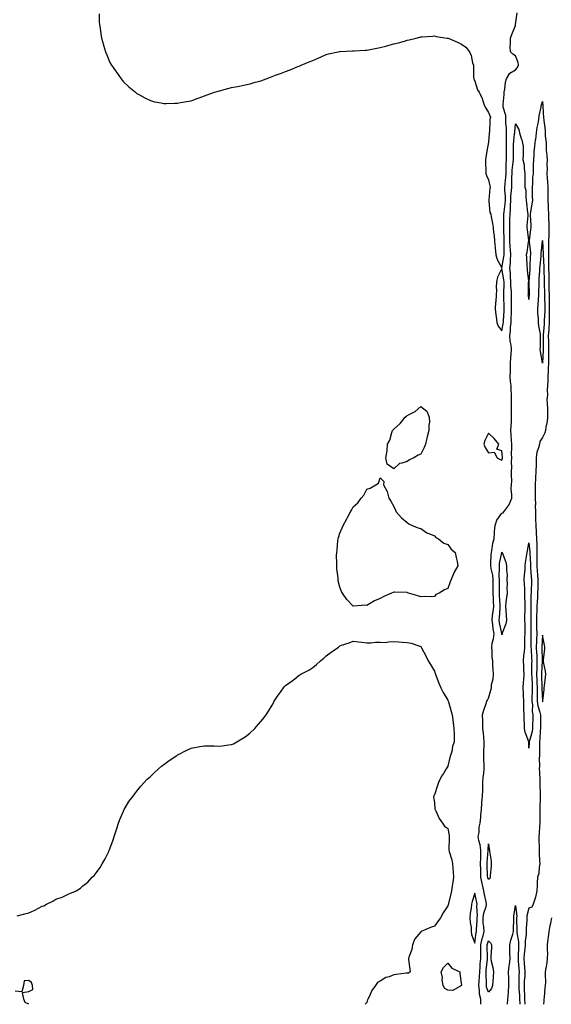
# Model space of a CAD drawing. Units: inches. Extents: x 1018643 to 1021283, y 7213418 to 7216058.
# Drawn here: x 1020151 to 1020545, y 7213418 to 7214146 of the extents above; entities that cross this region are included whole.
import ezdxf

# ---------------------------------------------------------------- set-up
doc = ezdxf.new("R2010")
doc.units = ezdxf.units.IN
doc.header["$MEASUREMENT"] = 0
doc.layers.add('Contour_10187213', color=7, linetype='Continuous', true_color=0x4b046b)

msp = doc.modelspace()

# ---------------------------------------------------------------- linework, layer by layer
at = {"layer": 'Contour_10187213'}
for points in [[(1020210.08, 7214149.89, 3064), (1020210.14, 7214144.01, 3064), (1020210.35, 7214141.92, 3064), (1020210.79, 7214139.17, 3064), (1020211.23, 7214135.1, 3064), (1020211.86, 7214131.92, 3064), (1020213.2, 7214127.06, 3064), (1020213.33, 7214126.63, 3064), (1020214.8, 7214121.92, 3064), (1020215.67, 7214119.54, 3064), (1020218.05, 7214113.93, 3064), (1020218.79, 7214112.66, 3064), (1020219.26, 7214111.92, 3064), (1020222.09, 7214107.88, 3064), (1020222.87, 7214106.74, 3064), (1020226.37, 7214101.92, 3064), (1020227.08, 7214100.96, 3064), (1020228.05, 7214099.67, 3064), (1020232.09, 7214095.96, 3064), (1020237.03, 7214091.92, 3064), (1020237.58, 7214091.45, 3064), (1020238.05, 7214091.06, 3064), (1020239.94, 7214090.03, 3064), (1020243.93, 7214087.8, 3064), (1020248.05, 7214085.79, 3064), (1020251.1, 7214084.97, 3064), (1020255.88, 7214084.09, 3064), (1020258.05, 7214083.6, 3064), (1020259.72, 7214083.58, 3064), (1020266.15, 7214083.83, 3064), (1020268.05, 7214083.81, 3064), (1020270.36, 7214084.24, 3064), (1020274.81, 7214085.16, 3064), (1020278.05, 7214085.69, 3064), (1020282.6, 7214087.37, 3064), (1020283.95, 7214087.82, 3064), (1020288.05, 7214089.28, 3064), (1020289.97, 7214090.01, 3064), (1020295.4, 7214091.92, 3064), (1020297.41, 7214092.56, 3064), (1020298.05, 7214092.74, 3064), (1020299.16, 7214093.03, 3064), (1020305.32, 7214094.65, 3064), (1020308.05, 7214095.32, 3064), (1020312.32, 7214096.2, 3064), (1020313.56, 7214096.41, 3064), (1020318.05, 7214097.45, 3064), (1020321.75, 7214098.23, 3064), (1020325.44, 7214099.3, 3064), (1020328.05, 7214099.97, 3064), (1020329.57, 7214100.4, 3064), (1020333.67, 7214101.92, 3064), (1020336.93, 7214103.03, 3064), (1020338.05, 7214103.54, 3064), (1020340.64, 7214104.52, 3064), (1020344.24, 7214105.73, 3064), (1020348.05, 7214107.35, 3064), (1020351.38, 7214108.58, 3064), (1020357.02, 7214110.9, 3064), (1020358.05, 7214111.3, 3064), (1020358.49, 7214111.49, 3064), (1020359.44, 7214111.92, 3064), (1020365.55, 7214114.42, 3064), (1020368.05, 7214115.51, 3064), (1020372.55, 7214117.41, 3064), (1020374.27, 7214118.15, 3064), (1020378.05, 7214119.77, 3064), (1020379.73, 7214120.24, 3064), (1020387, 7214121.92, 3064), (1020387.87, 7214122.1, 3064), (1020388.05, 7214122.12, 3064), (1020388.25, 7214122.12, 3064), (1020397.5, 7214122.47, 3064), (1020398.05, 7214122.47, 3064), (1020398.61, 7214122.49, 3064), (1020406.91, 7214123.05, 3064), (1020408.05, 7214123.07, 3064), (1020409.45, 7214123.33, 3064), (1020415.43, 7214124.54, 3064), (1020418.05, 7214124.93, 3064), (1020422.21, 7214126.08, 3064), (1020423.51, 7214126.45, 3064), (1020428.05, 7214127.66, 3064), (1020431.42, 7214128.54, 3064), (1020435.88, 7214129.75, 3064), (1020438.05, 7214130.34, 3064), (1020439.34, 7214130.63, 3064), (1020444.47, 7214131.92, 3064), (1020447.35, 7214132.62, 3064), (1020448.05, 7214132.8, 3064), (1020449.01, 7214132.88, 3064), (1020456.57, 7214133.4, 3064), (1020458.05, 7214133.52, 3064), (1020459.39, 7214133.25, 3064), (1020467.6, 7214131.92, 3064), (1020467.98, 7214131.86, 3064), (1020468.05, 7214131.84, 3064), (1020468.19, 7214131.78, 3064), (1020475.07, 7214128.93, 3064), (1020478.05, 7214127.47, 3064), (1020481.43, 7214125.3, 3064), (1020483.93, 7214121.92, 3064), (1020485.24, 7214119.11, 3064), (1020486.33, 7214113.64, 3064), (1020486.88, 7214111.92, 3064), (1020487.07, 7214110.94, 3064), (1020487.01, 7214102.96, 3064), (1020487.15, 7214101.92, 3064), (1020487.42, 7214101.28, 3064), (1020488.05, 7214100.01, 3064), (1020489.95, 7214093.83, 3064), (1020491.21, 7214091.92, 3064), (1020493.4, 7214087.27, 3064), (1020493.63, 7214086.35, 3064), (1020495.14, 7214081.92, 3064), (1020496.21, 7214080.08, 3064), (1020498.05, 7214076.88, 3064), (1020499.57, 7214073.44, 3064), (1020499.19, 7214071.92, 3064), (1020498.99, 7214070.98, 3064), (1020498.72, 7214062.58, 3064), (1020498.62, 7214061.92, 3064), (1020498.57, 7214061.41, 3064), (1020498.05, 7214055.03, 3064), (1020497.55, 7214052.43, 3064), (1020497.49, 7214051.92, 3064), (1020497.39, 7214051.26, 3064), (1020496.15, 7214043.81, 3064), (1020495.85, 7214041.92, 3064), (1020495.95, 7214039.81, 3064), (1020496.08, 7214033.89, 3064), (1020496.17, 7214031.92, 3064), (1020496.59, 7214030.46, 3064), (1020498.05, 7214027.15, 3064), (1020498.96, 7214022.82, 3064), (1020499.29, 7214021.92, 3064), (1020499.01, 7214020.96, 3064), (1020498.36, 7214012.23, 3064), (1020498.3, 7214011.92, 3064), (1020498.4, 7214011.57, 3064), (1020499.15, 7214003.01, 3064), (1020499.71, 7214001.92, 3064), (1020500.01, 7213999.95, 3064), (1020501.03, 7213994.89, 3064), (1020501.44, 7213991.92, 3064), (1020501.75, 7213988.23, 3064), (1020502.33, 7213986.2, 3064), (1020502.56, 7213981.92, 3064), (1020502.99, 7213976.98, 3064), (1020503, 7213976.86, 3064), (1020503.4, 7213971.92, 3064), (1020504.46, 7213968.33, 3064), (1020508.05, 7213962.19, 3064), (1020509.56, 7213970.4, 3064), (1020509.7, 7213971.92, 3064), (1020509.58, 7213973.46, 3064), (1020509.72, 7213980.26, 3064), (1020509.61, 7213981.92, 3064), (1020509.6, 7213983.46, 3064), (1020509.33, 7213990.63, 3064), (1020509.32, 7213991.92, 3064), (1020509.36, 7213993.23, 3064), (1020509.48, 7214000.49, 3064), (1020509.51, 7214001.92, 3064), (1020509.63, 7214003.5, 3064), (1020510.5, 7214009.48, 3064), (1020510.67, 7214011.92, 3064), (1020510.72, 7214014.58, 3064), (1020510.16, 7214019.81, 3064), (1020510.22, 7214021.92, 3064), (1020510.34, 7214024.22, 3064), (1020510.91, 7214029.07, 3064), (1020511.06, 7214031.92, 3064), (1020511.23, 7214035.1, 3064), (1020511.23, 7214038.74, 3064), (1020511.43, 7214041.92, 3064), (1020511.4, 7214045.28, 3064), (1020511.34, 7214048.62, 3064), (1020511.31, 7214051.92, 3064), (1020511.44, 7214055.3, 3064), (1020511.31, 7214058.66, 3064), (1020511.45, 7214061.92, 3064), (1020511.42, 7214065.28, 3064), (1020510.98, 7214068.99, 3064), (1020510.94, 7214071.92, 3064), (1020510.85, 7214074.71, 3064), (1020508.98, 7214081, 3064), (1020508.92, 7214081.92, 3064), (1020509, 7214082.88, 3064), (1020509.67, 7214090.3, 3064), (1020509.8, 7214091.92, 3064), (1020510.23, 7214094.09, 3064), (1020510.69, 7214099.28, 3064), (1020511.36, 7214101.92, 3064), (1020513.97, 7214106, 3064), (1020518.05, 7214108.44, 3064), (1020519.66, 7214110.3, 3064), (1020520.18, 7214111.92, 3064), (1020519.92, 7214113.8, 3064), (1020518.05, 7214118.85, 3064), (1020516.16, 7214120.03, 3064), (1020514.27, 7214121.92, 3064), (1020514.21, 7214125.77, 3064), (1020514.36, 7214128.23, 3064), (1020514.29, 7214131.92, 3064), (1020515.27, 7214134.69, 3064), (1020518.05, 7214141.16, 3064), (1020518.13, 7214141.84, 3064), (1020518.14, 7214141.92, 3064), (1020518.15, 7214142.02, 3064), (1020519.31, 7214150.67, 3064)], [(1020492.49, 7213418, 3063), (1020492.32, 7213421.92, 3063), (1020491.53, 7213425.4, 3063), (1020491.54, 7213428.44, 3063), (1020490.99, 7213431.92, 3063), (1020491.11, 7213434.99, 3063), (1020491.5, 7213438.48, 3063), (1020491.61, 7213441.92, 3063), (1020491.91, 7213445.77, 3063), (1020492.01, 7213447.96, 3063), (1020492.34, 7213451.92, 3063), (1020492.4, 7213456.28, 3063), (1020492.47, 7213457.51, 3063), (1020492.53, 7213461.92, 3063), (1020493.45, 7213466.51, 3063), (1020493.85, 7213467.72, 3063), (1020494.89, 7213471.92, 3063), (1020494.73, 7213475.24, 3063), (1020494.26, 7213478.13, 3063), (1020494.11, 7213481.92, 3063), (1020494.54, 7213485.42, 3063), (1020496.35, 7213490.22, 3063), (1020496.68, 7213491.92, 3063), (1020496.34, 7213493.64, 3063), (1020495.2, 7213499.07, 3063), (1020494.63, 7213501.92, 3063), (1020493.6, 7213506.37, 3063), (1020493.3, 7213507.17, 3063), (1020492.51, 7213511.92, 3063), (1020492.41, 7213516.28, 3063), (1020492.4, 7213517.58, 3063), (1020492.29, 7213521.92, 3063), (1020492.38, 7213526.24, 3063), (1020492.34, 7213527.64, 3063), (1020492.42, 7213531.92, 3063), (1020492, 7213535.87, 3063), (1020490.95, 7213539.01, 3063), (1020490.48, 7213541.92, 3063), (1020491.07, 7213544.95, 3063), (1020491.08, 7213548.89, 3063), (1020492.05, 7213551.92, 3063), (1020492.4, 7213556.28, 3063), (1020492.44, 7213557.53, 3063), (1020492.83, 7213561.92, 3063), (1020493.23, 7213566.74, 3063), (1020493.27, 7213567.15, 3063), (1020493.71, 7213571.92, 3063), (1020493.85, 7213576.12, 3063), (1020493.88, 7213577.74, 3063), (1020494.01, 7213581.92, 3063), (1020494.15, 7213585.83, 3063), (1020494.68, 7213588.54, 3063), (1020494.85, 7213591.92, 3063), (1020494.81, 7213595.16, 3063), (1020494.76, 7213598.62, 3063), (1020494.71, 7213601.92, 3063), (1020494.68, 7213605.28, 3063), (1020495, 7213608.87, 3063), (1020494.97, 7213611.92, 3063), (1020494.6, 7213615.38, 3063), (1020494.38, 7213618.25, 3063), (1020493.96, 7213621.92, 3063), (1020493.87, 7213626.1, 3063), (1020493.88, 7213627.76, 3063), (1020493.77, 7213631.92, 3063), (1020494.67, 7213635.3, 3063), (1020496.4, 7213640.26, 3063), (1020496.9, 7213641.92, 3063), (1020497.27, 7213642.7, 3063), (1020498.05, 7213644.26, 3063), (1020499.84, 7213650.14, 3063), (1020500.21, 7213651.92, 3063), (1020500.43, 7213654.3, 3063), (1020501.49, 7213658.48, 3063), (1020501.72, 7213661.92, 3063), (1020501.55, 7213665.42, 3063), (1020501.38, 7213668.6, 3063), (1020501.2, 7213671.92, 3063), (1020500.69, 7213674.56, 3063), (1020500.91, 7213679.07, 3063), (1020500.54, 7213681.92, 3063), (1020500.88, 7213684.75, 3063), (1020501.88, 7213688.09, 3063), (1020502.18, 7213691.92, 3063), (1020501.59, 7213695.46, 3063), (1020501.23, 7213698.74, 3063), (1020500.76, 7213701.92, 3063), (1020501.1, 7213704.97, 3063), (1020501.61, 7213708.37, 3063), (1020501.99, 7213711.92, 3063), (1020501.83, 7213715.69, 3063), (1020501.81, 7213718.17, 3063), (1020501.66, 7213721.92, 3063), (1020501.63, 7213725.49, 3063), (1020501.59, 7213728.38, 3063), (1020501.56, 7213731.92, 3063), (1020501.27, 7213735.14, 3063), (1020499.96, 7213740.01, 3063), (1020499.73, 7213741.92, 3063), (1020499.92, 7213743.8, 3063), (1020500, 7213749.97, 3063), (1020500.25, 7213751.92, 3063), (1020500.85, 7213754.71, 3063), (1020501.32, 7213758.66, 3063), (1020502.24, 7213761.92, 3063), (1020502.59, 7213766.47, 3063), (1020502.58, 7213767.39, 3063), (1020503.01, 7213771.92, 3063), (1020504.24, 7213775.73, 3063), (1020508.05, 7213780.96, 3063), (1020508.85, 7213781.12, 3063), (1020509.39, 7213781.92, 3063), (1020513.26, 7213786.72, 3063), (1020513.37, 7213787.25, 3063), (1020515.33, 7213791.92, 3063), (1020515.42, 7213794.54, 3063), (1020514.94, 7213798.81, 3063), (1020515.03, 7213801.92, 3063), (1020515.25, 7213804.71, 3063), (1020515.02, 7213808.89, 3063), (1020515.21, 7213811.92, 3063), (1020515.42, 7213814.56, 3063), (1020515.06, 7213818.93, 3063), (1020515.24, 7213821.92, 3063), (1020515.19, 7213824.79, 3063), (1020515.35, 7213829.22, 3063), (1020515.3, 7213831.92, 3063), (1020515.08, 7213834.89, 3063), (1020514.97, 7213838.85, 3063), (1020514.73, 7213841.92, 3063), (1020514.8, 7213845.18, 3063), (1020515.05, 7213848.93, 3063), (1020515.11, 7213851.92, 3063), (1020515.05, 7213854.93, 3063), (1020515.23, 7213859.11, 3063), (1020515.16, 7213861.92, 3063), (1020515.05, 7213864.93, 3063), (1020515.06, 7213868.93, 3063), (1020514.93, 7213871.92, 3063), (1020514.81, 7213875.16, 3063), (1020514.34, 7213878.21, 3063), (1020514.22, 7213881.92, 3063), (1020514.27, 7213885.71, 3063), (1020514.28, 7213888.15, 3063), (1020514.33, 7213891.92, 3063), (1020514.64, 7213895.34, 3063), (1020514.85, 7213898.72, 3063), (1020515.13, 7213901.92, 3063), (1020514.82, 7213905.16, 3063), (1020514.21, 7213908.07, 3063), (1020513.92, 7213911.92, 3063), (1020514.37, 7213915.61, 3063), (1020514.46, 7213918.33, 3063), (1020514.84, 7213921.92, 3063), (1020514.96, 7213925.01, 3063), (1020515.03, 7213928.89, 3063), (1020515.15, 7213931.92, 3063), (1020515.13, 7213934.85, 3063), (1020515.21, 7213939.07, 3063), (1020515.18, 7213941.92, 3063), (1020515.09, 7213944.89, 3063), (1020514.73, 7213948.6, 3063), (1020514.65, 7213951.92, 3063), (1020514.35, 7213955.63, 3063), (1020514.35, 7213958.21, 3063), (1020513.99, 7213961.92, 3063), (1020514.38, 7213965.59, 3063), (1020514.4, 7213968.27, 3063), (1020514.73, 7213971.92, 3063), (1020514.46, 7213975.51, 3063), (1020514.09, 7213977.96, 3063), (1020513.83, 7213981.92, 3063), (1020513.81, 7213986.16, 3063), (1020513.85, 7213987.72, 3063), (1020513.82, 7213991.92, 3063), (1020513.92, 7213996.06, 3063), (1020513.97, 7213997.84, 3063), (1020514.08, 7214001.92, 3063), (1020514.36, 7214005.61, 3063), (1020514.35, 7214008.21, 3063), (1020514.59, 7214011.92, 3063), (1020514.66, 7214015.32, 3063), (1020515.23, 7214019.09, 3063), (1020515.3, 7214021.92, 3063), (1020515.45, 7214024.52, 3063), (1020515.43, 7214029.3, 3063), (1020515.57, 7214031.92, 3063), (1020515.7, 7214034.26, 3063), (1020516.44, 7214040.3, 3063), (1020516.54, 7214041.92, 3063), (1020516.53, 7214043.44, 3063), (1020516.5, 7214050.38, 3063), (1020516.49, 7214051.92, 3063), (1020516.54, 7214053.42, 3063), (1020517.45, 7214061.31, 3063), (1020517.47, 7214061.92, 3063), (1020517.47, 7214062.51, 3063), (1020518.05, 7214068.56, 3063), (1020520.49, 7214064.36, 3063), (1020520.91, 7214061.92, 3063), (1020522.31, 7214057.66, 3063), (1020522.79, 7214056.67, 3063), (1020523.77, 7214051.92, 3063), (1020523.69, 7214047.56, 3063), (1020523.67, 7214046.3, 3063), (1020523.59, 7214041.92, 3063), (1020524.45, 7214038.33, 3063), (1020524.45, 7214035.53, 3063), (1020525.02, 7214031.92, 3063), (1020525.03, 7214028.89, 3063), (1020525.08, 7214024.89, 3063), (1020525.08, 7214021.92, 3063), (1020525.63, 7214019.5, 3063), (1020525.67, 7214014.3, 3063), (1020526.04, 7214011.92, 3063), (1020526.15, 7214010.03, 3063), (1020527.01, 7214002.96, 3063), (1020527.07, 7214001.92, 3063), (1020527.07, 7214000.94, 3063), (1020526.56, 7213993.4, 3063), (1020526.56, 7213991.92, 3063), (1020526.66, 7213990.53, 3063), (1020527.58, 7213982.39, 3063), (1020527.62, 7213981.92, 3063), (1020527.5, 7213981.37, 3063), (1020526.5, 7213973.46, 3063), (1020526.08, 7213971.92, 3063), (1020526.15, 7213970.03, 3063), (1020526.53, 7213963.44, 3063), (1020526.59, 7213961.92, 3063), (1020526.66, 7213960.53, 3063), (1020527.59, 7213952.37, 3063), (1020527.62, 7213951.92, 3063), (1020527.55, 7213951.43, 3063), (1020527.39, 7213942.58, 3063), (1020527.27, 7213941.92, 3063), (1020527.37, 7213941.24, 3063), (1020528.05, 7213938.8, 3063), (1020528.32, 7213941.65, 3063), (1020528.34, 7213941.92, 3063), (1020528.35, 7213942.21, 3063), (1020528.26, 7213951.71, 3063), (1020528.27, 7213951.92, 3063), (1020528.28, 7213952.15, 3063), (1020528.84, 7213961.12, 3063), (1020528.89, 7213961.92, 3063), (1020528.96, 7213962.82, 3063), (1020529.23, 7213970.73, 3063), (1020529.32, 7213971.92, 3063), (1020529.32, 7213973.19, 3063), (1020528.48, 7213981.49, 3063), (1020528.47, 7213981.92, 3063), (1020528.52, 7213982.39, 3063), (1020529.44, 7213990.53, 3063), (1020529.55, 7213991.92, 3063), (1020529.65, 7213993.52, 3063), (1020529.1, 7214000.87, 3063), (1020529.18, 7214001.92, 3063), (1020529.41, 7214003.29, 3063), (1020530.39, 7214009.58, 3063), (1020530.78, 7214011.92, 3063), (1020530.71, 7214014.58, 3063), (1020530.75, 7214019.22, 3063), (1020530.68, 7214021.92, 3063), (1020530.95, 7214024.83, 3063), (1020531.01, 7214028.97, 3063), (1020531.35, 7214031.92, 3063), (1020531.44, 7214035.3, 3063), (1020531.44, 7214038.54, 3063), (1020531.53, 7214041.92, 3063), (1020531.95, 7214045.83, 3063), (1020531.9, 7214048.07, 3063), (1020532.45, 7214051.92, 3063), (1020532.98, 7214056.86, 3063), (1020532.99, 7214056.98, 3063), (1020533.62, 7214061.92, 3063), (1020534.01, 7214065.96, 3063), (1020534.9, 7214068.76, 3063), (1020535.35, 7214071.92, 3063), (1020535.53, 7214074.44, 3063), (1020536.98, 7214080.85, 3063), (1020537.08, 7214081.92, 3063), (1020537.26, 7214082.72, 3063), (1020538.05, 7214085.14, 3063), (1020538.29, 7214082.17, 3063), (1020538.29, 7214081.92, 3063), (1020538.3, 7214081.67, 3063), (1020538.89, 7214072.76, 3063), (1020538.92, 7214071.92, 3063), (1020539.03, 7214070.94, 3063), (1020539.92, 7214063.8, 3063), (1020540.12, 7214061.92, 3063), (1020540.13, 7214059.85, 3063), (1020540.65, 7214054.52, 3063), (1020540.66, 7214051.92, 3063), (1020540.8, 7214049.17, 3063), (1020541.33, 7214045.2, 3063), (1020541.49, 7214041.92, 3063), (1020541.36, 7214038.62, 3063), (1020541.45, 7214035.32, 3063), (1020541.33, 7214031.92, 3063), (1020541.51, 7214028.46, 3063), (1020541.79, 7214025.67, 3063), (1020541.97, 7214021.92, 3063), (1020541.98, 7214017.99, 3063), (1020541.9, 7214015.77, 3063), (1020541.91, 7214011.92, 3063), (1020542.13, 7214007.84, 3063), (1020542.29, 7214006.16, 3063), (1020542.51, 7214001.92, 3063), (1020542.6, 7213997.37, 3063), (1020542.69, 7213996.57, 3063), (1020542.77, 7213991.92, 3063), (1020542.65, 7213987.33, 3063), (1020542.67, 7213986.55, 3063), (1020542.56, 7213981.92, 3063), (1020542.5, 7213977.47, 3063), (1020542.55, 7213976.43, 3063), (1020542.49, 7213971.92, 3063), (1020542.52, 7213967.45, 3063), (1020542.58, 7213966.45, 3063), (1020542.6, 7213961.92, 3063), (1020542.63, 7213957.35, 3063), (1020542.65, 7213956.53, 3063), (1020542.68, 7213951.92, 3063), (1020542.79, 7213947.17, 3063), (1020542.8, 7213946.67, 3063), (1020542.91, 7213941.92, 3063), (1020542.98, 7213937, 3063), (1020542.98, 7213936.86, 3063), (1020543.05, 7213931.92, 3063), (1020543, 7213926.98, 3063), (1020542.99, 7213926.86, 3063), (1020542.94, 7213921.92, 3063), (1020542.68, 7213917.29, 3063), (1020542.62, 7213916.49, 3063), (1020542.35, 7213911.92, 3063), (1020542.41, 7213907.56, 3063), (1020542.41, 7213906.28, 3063), (1020542.47, 7213901.92, 3063), (1020542.45, 7213897.51, 3063), (1020542.39, 7213896.26, 3063), (1020542.38, 7213891.92, 3063), (1020542.29, 7213887.68, 3063), (1020542.14, 7213886.02, 3063), (1020542.05, 7213881.92, 3063), (1020541.87, 7213878.09, 3063), (1020541.65, 7213875.53, 3063), (1020541.47, 7213871.92, 3063), (1020541.75, 7213868.23, 3063), (1020541.14, 7213865.01, 3063), (1020541.56, 7213861.92, 3063), (1020541.66, 7213858.31, 3063), (1020541.67, 7213855.53, 3063), (1020541.79, 7213851.92, 3063), (1020541.42, 7213848.54, 3063), (1020540.46, 7213844.34, 3063), (1020540.14, 7213841.92, 3063), (1020539.78, 7213840.18, 3063), (1020538.05, 7213836.94, 3063), (1020536.19, 7213833.78, 3063), (1020535.9, 7213831.92, 3063), (1020535.2, 7213829.07, 3063), (1020533.89, 7213826.08, 3063), (1020533.28, 7213821.92, 3063), (1020533.26, 7213817.12, 3063), (1020533.24, 7213816.74, 3063), (1020533.2, 7213811.92, 3063), (1020532.94, 7213807.04, 3063), (1020532.94, 7213806.8, 3063), (1020532.7, 7213801.92, 3063), (1020532.69, 7213797.27, 3063), (1020532.72, 7213796.59, 3063), (1020532.71, 7213791.92, 3063), (1020532.76, 7213787.21, 3063), (1020532.74, 7213786.61, 3063), (1020532.8, 7213781.92, 3063), (1020532.94, 7213777.04, 3063), (1020532.94, 7213776.82, 3063), (1020533.09, 7213771.92, 3063), (1020533.36, 7213767.23, 3063), (1020533.36, 7213766.61, 3063), (1020533.62, 7213761.92, 3063), (1020533.76, 7213757.64, 3063), (1020533.74, 7213756.22, 3063), (1020533.89, 7213751.92, 3063), (1020533.95, 7213747.82, 3063), (1020533.89, 7213746.08, 3063), (1020533.95, 7213741.92, 3063), (1020534.2, 7213738.07, 3063), (1020534.34, 7213735.63, 3063), (1020534.57, 7213731.92, 3063), (1020534.52, 7213728.38, 3063), (1020534.51, 7213725.46, 3063), (1020534.46, 7213721.92, 3063), (1020534.25, 7213718.13, 3063), (1020534.07, 7213715.9, 3063), (1020533.86, 7213711.92, 3063), (1020533.76, 7213707.64, 3063), (1020533.67, 7213706.3, 3063), (1020533.59, 7213701.92, 3063), (1020533.67, 7213697.55, 3063), (1020533.72, 7213696.24, 3063), (1020533.81, 7213691.92, 3063), (1020533.68, 7213687.56, 3063), (1020533.61, 7213686.35, 3063), (1020533.48, 7213681.92, 3063), (1020533.69, 7213677.56, 3063), (1020533.74, 7213676.22, 3063), (1020533.95, 7213671.92, 3063), (1020533.82, 7213667.68, 3063), (1020533.73, 7213666.24, 3063), (1020533.61, 7213661.92, 3063), (1020533.8, 7213657.66, 3063), (1020533.85, 7213656.12, 3063), (1020534.04, 7213651.92, 3063), (1020534.04, 7213647.9, 3063), (1020534.1, 7213645.87, 3063), (1020534.09, 7213641.92, 3063), (1020534.57, 7213638.44, 3063), (1020536.15, 7213633.81, 3063), (1020536.53, 7213631.92, 3063), (1020536.5, 7213630.36, 3063), (1020536.63, 7213623.33, 3063), (1020536.6, 7213621.92, 3063), (1020536.37, 7213620.24, 3063), (1020536.16, 7213613.81, 3063), (1020535.81, 7213611.92, 3063), (1020535.8, 7213609.67, 3063), (1020535.77, 7213604.21, 3063), (1020535.76, 7213601.92, 3063), (1020535.69, 7213599.56, 3063), (1020535.74, 7213594.24, 3063), (1020535.66, 7213591.92, 3063), (1020535.76, 7213589.63, 3063), (1020536.03, 7213583.93, 3063), (1020536.14, 7213581.92, 3063), (1020536.17, 7213580.05, 3063), (1020536.3, 7213573.68, 3063), (1020536.33, 7213571.92, 3063), (1020536.23, 7213570.1, 3063), (1020536.18, 7213563.78, 3063), (1020536.08, 7213561.92, 3063), (1020536.06, 7213559.93, 3063), (1020536.07, 7213553.91, 3063), (1020536.05, 7213551.92, 3063), (1020535.84, 7213549.71, 3063), (1020535.69, 7213544.28, 3063), (1020535.44, 7213541.92, 3063), (1020535.39, 7213539.26, 3063), (1020535.55, 7213534.42, 3063), (1020535.5, 7213531.92, 3063), (1020535.68, 7213529.56, 3063), (1020535.9, 7213524.07, 3063), (1020536.06, 7213521.92, 3063), (1020535.48, 7213519.36, 3063), (1020535.21, 7213514.77, 3063), (1020534.24, 7213511.92, 3063), (1020533.99, 7213507.86, 3063), (1020534.09, 7213505.88, 3063), (1020533.78, 7213501.92, 3063), (1020532.88, 7213497.08, 3063), (1020532.6, 7213496.47, 3063), (1020531.25, 7213491.92, 3063), (1020530.12, 7213489.85, 3063), (1020528.05, 7213489.05, 3063), (1020526.49, 7213483.48, 3063), (1020526.38, 7213481.92, 3063), (1020526.34, 7213480.2, 3063), (1020525.96, 7213474.01, 3063), (1020525.91, 7213471.92, 3063), (1020525.97, 7213469.85, 3063), (1020525.22, 7213464.75, 3063), (1020525.28, 7213461.92, 3063), (1020525.04, 7213458.91, 3063), (1020524.57, 7213455.4, 3063), (1020524.34, 7213451.92, 3063), (1020524.57, 7213448.44, 3063), (1020524.77, 7213445.2, 3063), (1020524.99, 7213441.92, 3063), (1020524.87, 7213438.74, 3063), (1020524.6, 7213435.38, 3063), (1020524.48, 7213431.92, 3063), (1020524.6, 7213428.46, 3063), (1020524.62, 7213425.34, 3063), (1020524.74, 7213421.92, 3063), (1020524.9, 7213418.78, 3063), (1020524.91, 7213418, 3063)], [(1020149.4, 7213483.27, 3063), (1020155.23, 7213484.73, 3063), (1020158.05, 7213485.65, 3063), (1020162.48, 7213487.49, 3063), (1020165.14, 7213489.01, 3063), (1020168.05, 7213490.51, 3063), (1020169.1, 7213490.87, 3063), (1020171.17, 7213491.92, 3063), (1020175.76, 7213494.21, 3063), (1020178.05, 7213495.59, 3063), (1020182.76, 7213497.21, 3063), (1020184.16, 7213498.03, 3063), (1020188.05, 7213499.91, 3063), (1020189.72, 7213500.26, 3063), (1020193.05, 7213501.92, 3063), (1020196.24, 7213503.74, 3063), (1020198.05, 7213505.61, 3063), (1020201.8, 7213508.17, 3063), (1020204.97, 7213511.92, 3063), (1020206.57, 7213513.4, 3063), (1020208.05, 7213515.4, 3063), (1020210.93, 7213519.03, 3063), (1020212.34, 7213521.92, 3063), (1020214.6, 7213525.38, 3063), (1020217.14, 7213531, 3063), (1020217.6, 7213531.92, 3063), (1020217.75, 7213532.23, 3063), (1020218.05, 7213532.92, 3063), (1020220.55, 7213539.42, 3063), (1020221.26, 7213541.92, 3063), (1020222.67, 7213546.53, 3063), (1020222.85, 7213547.12, 3063), (1020224.29, 7213551.92, 3063), (1020225.36, 7213554.6, 3063), (1020228.05, 7213560.73, 3063), (1020228.4, 7213561.57, 3063), (1020228.57, 7213561.92, 3063), (1020229.42, 7213563.29, 3063), (1020232.15, 7213567.82, 3063), (1020235.28, 7213571.92, 3063), (1020236.44, 7213573.52, 3063), (1020238.05, 7213575.61, 3063), (1020240.8, 7213579.17, 3063), (1020243.38, 7213581.92, 3063), (1020245.72, 7213584.24, 3063), (1020248.05, 7213586.39, 3063), (1020250.84, 7213589.13, 3063), (1020253.96, 7213591.92, 3063), (1020256.12, 7213593.85, 3063), (1020258.05, 7213595.32, 3063), (1020261.9, 7213598.07, 3063), (1020267.51, 7213601.92, 3063), (1020267.82, 7213602.15, 3063), (1020268.05, 7213602.31, 3063), (1020268.82, 7213602.68, 3063), (1020274.46, 7213605.51, 3063), (1020278.05, 7213607.31, 3063), (1020282.05, 7213607.92, 3063), (1020284.59, 7213608.46, 3063), (1020288.05, 7213609.11, 3063), (1020290.99, 7213608.99, 3063), (1020295.11, 7213608.99, 3063), (1020298.05, 7213608.78, 3063), (1020300.99, 7213608.99, 3063), (1020305.84, 7213609.71, 3063), (1020308.05, 7213609.93, 3063), (1020309.47, 7213610.51, 3063), (1020312, 7213611.92, 3063), (1020315.75, 7213614.22, 3063), (1020318.05, 7213615.63, 3063), (1020321.59, 7213618.37, 3063), (1020325.28, 7213621.92, 3063), (1020326.58, 7213623.38, 3063), (1020328.05, 7213624.99, 3063), (1020331.25, 7213628.72, 3063), (1020333.71, 7213631.92, 3063), (1020335.34, 7213634.63, 3063), (1020338.05, 7213639.15, 3063), (1020339.09, 7213640.88, 3063), (1020339.66, 7213641.92, 3063), (1020342.59, 7213646.47, 3063), (1020342.94, 7213647.04, 3063), (1020346.51, 7213651.92, 3063), (1020347.25, 7213652.72, 3063), (1020348.05, 7213653.46, 3063), (1020352.84, 7213657.13, 3063), (1020354.72, 7213658.58, 3063), (1020358.05, 7213661.14, 3063), (1020358.55, 7213661.41, 3063), (1020359.3, 7213661.92, 3063), (1020365.07, 7213664.91, 3063), (1020368.05, 7213666.92, 3063), (1020370.85, 7213669.13, 3063), (1020373.88, 7213671.92, 3063), (1020376.19, 7213673.78, 3063), (1020378.05, 7213675.55, 3063), (1020381.77, 7213678.19, 3063), (1020387.02, 7213681.92, 3063), (1020387.58, 7213682.39, 3063), (1020388.05, 7213682.82, 3063), (1020389.48, 7213683.35, 3063), (1020394.91, 7213685.06, 3063), (1020398.05, 7213686.39, 3063), (1020401.92, 7213685.79, 3063), (1020404.44, 7213685.53, 3063), (1020408.05, 7213685.08, 3063), (1020411.3, 7213685.16, 3063), (1020414.4, 7213685.57, 3063), (1020418.05, 7213685.51, 3063), (1020421.57, 7213685.44, 3063), (1020424.03, 7213685.94, 3063), (1020428.05, 7213686, 3063), (1020431.89, 7213685.75, 3063), (1020434.3, 7213685.67, 3063), (1020438.05, 7213685.34, 3063), (1020440.88, 7213684.75, 3063), (1020447.31, 7213682.66, 3063), (1020448.05, 7213682.49, 3063), (1020448.23, 7213682.1, 3063), (1020448.28, 7213681.92, 3063), (1020448.54, 7213681.43, 3063), (1020451.75, 7213675.61, 3063), (1020453.52, 7213671.92, 3063), (1020455.17, 7213669.05, 3063), (1020458.05, 7213664.22, 3063), (1020458.65, 7213662.53, 3063), (1020458.9, 7213661.92, 3063), (1020459.47, 7213660.51, 3063), (1020461.42, 7213655.28, 3063), (1020462.83, 7213651.92, 3063), (1020464.51, 7213648.38, 3063), (1020468.05, 7213642.78, 3063), (1020468.25, 7213642.12, 3063), (1020468.3, 7213641.92, 3063), (1020468.41, 7213641.57, 3063), (1020470.44, 7213634.3, 3063), (1020471.19, 7213631.92, 3063), (1020471.68, 7213628.29, 3063), (1020472.05, 7213625.92, 3063), (1020472.56, 7213621.92, 3063), (1020472.65, 7213617.33, 3063), (1020472.65, 7213616.53, 3063), (1020472.75, 7213611.92, 3063), (1020471.55, 7213608.42, 3063), (1020470.86, 7213604.73, 3063), (1020470.1, 7213601.92, 3063), (1020469.53, 7213600.44, 3063), (1020468.05, 7213594.01, 3063), (1020467.19, 7213592.78, 3063), (1020466.85, 7213591.92, 3063), (1020464.75, 7213588.62, 3063), (1020463.37, 7213586.61, 3063), (1020461.04, 7213581.92, 3063), (1020460.33, 7213579.63, 3063), (1020458.05, 7213572.84, 3063), (1020457.74, 7213572.23, 3063), (1020457.59, 7213571.92, 3063), (1020457.53, 7213571.41, 3063), (1020458.05, 7213566.92, 3063), (1020458.4, 7213562.27, 3063), (1020458.53, 7213561.92, 3063), (1020459.07, 7213560.9, 3063), (1020461.54, 7213555.4, 3063), (1020464.18, 7213551.92, 3063), (1020465.66, 7213549.52, 3063), (1020468.05, 7213547.92, 3063), (1020468.95, 7213542.82, 3063), (1020468.99, 7213541.92, 3063), (1020469.02, 7213540.96, 3063), (1020468.83, 7213532.7, 3063), (1020468.86, 7213531.92, 3063), (1020469.08, 7213530.9, 3063), (1020470.99, 7213524.87, 3063), (1020471.46, 7213521.92, 3063), (1020471.71, 7213518.25, 3063), (1020472.02, 7213515.9, 3063), (1020472.27, 7213511.92, 3063), (1020471.69, 7213508.29, 3063), (1020471.32, 7213505.18, 3063), (1020470.83, 7213501.92, 3063), (1020470.28, 7213499.69, 3063), (1020468.56, 7213492.43, 3063), (1020468.43, 7213491.92, 3063), (1020468.38, 7213491.59, 3063), (1020468.05, 7213490.69, 3063), (1020464.46, 7213485.51, 3063), (1020462.56, 7213481.92, 3063), (1020460.71, 7213479.26, 3063), (1020458.05, 7213475.83, 3063), (1020455.19, 7213474.77, 3063), (1020448.38, 7213471.92, 3063), (1020448.17, 7213471.8, 3063), (1020448.05, 7213471.65, 3063), (1020443.72, 7213466.26, 3063), (1020441.89, 7213461.92, 3063), (1020441.47, 7213458.5, 3063), (1020439.05, 7213452.92, 3063), (1020438.83, 7213451.92, 3063), (1020438.84, 7213451.14, 3063), (1020440.02, 7213443.89, 3063), (1020440.04, 7213441.92, 3063), (1020438.91, 7213441.06, 3063), (1020438.05, 7213441.08, 3063), (1020437.08, 7213440.94, 3063), (1020429.9, 7213440.06, 3063), (1020428.05, 7213439.83, 3063), (1020424.54, 7213438.42, 3063), (1020422.21, 7213437.76, 3063), (1020418.05, 7213435.22, 3063), (1020415.94, 7213434.03, 3063), (1020414.54, 7213431.92, 3063), (1020411.69, 7213428.27, 3063), (1020409.78, 7213423.64, 3063), (1020408.89, 7213421.92, 3063), (1020408.67, 7213421.3, 3063), (1020408.05, 7213419.42, 3063), (1020406.81, 7213418, 3063)], [(1020512.03, 7213418, 3062), (1020512.51, 7213421.92, 3062), (1020512.83, 7213426.71, 3062), (1020512.84, 7213427.13, 3062), (1020513.2, 7213431.92, 3062), (1020513.09, 7213436.88, 3062), (1020513.09, 7213436.96, 3062), (1020512.99, 7213441.92, 3062), (1020513.45, 7213446.51, 3062), (1020513.59, 7213447.45, 3062), (1020514.08, 7213451.92, 3062), (1020513.98, 7213455.98, 3062), (1020513.96, 7213457.82, 3062), (1020513.87, 7213461.92, 3062), (1020514.53, 7213465.44, 3062), (1020516.02, 7213469.89, 3062), (1020516.51, 7213471.92, 3062), (1020516.52, 7213473.44, 3062), (1020516.72, 7213480.59, 3062), (1020516.73, 7213481.92, 3062), (1020516.84, 7213483.13, 3062), (1020518.05, 7213491.1, 3062), (1020518.95, 7213482.82, 3062), (1020518.88, 7213481.92, 3062), (1020518.86, 7213481.1, 3062), (1020519.01, 7213472.88, 3062), (1020518.99, 7213471.92, 3062), (1020519.02, 7213470.96, 3062), (1020520.32, 7213464.19, 3062), (1020520.35, 7213461.92, 3062), (1020520.2, 7213459.77, 3062), (1020520.15, 7213454.03, 3062), (1020520.01, 7213451.92, 3062), (1020520.15, 7213449.81, 3062), (1020520.55, 7213444.42, 3062), (1020520.72, 7213441.92, 3062), (1020520.62, 7213439.36, 3062), (1020520.63, 7213434.5, 3062), (1020520.53, 7213431.92, 3062), (1020520.62, 7213429.34, 3062), (1020520.91, 7213424.77, 3062), (1020521, 7213421.92, 3062), (1020521.16, 7213418.81, 3062), (1020521.22, 7213418, 3062)], [(1020539.1, 7213418, 3063), (1020539.28, 7213420.69, 3063), (1020539.34, 7213421.92, 3063), (1020539.51, 7213423.38, 3063), (1020540.06, 7213429.91, 3063), (1020540.32, 7213431.92, 3063), (1020540.39, 7213434.26, 3063), (1020540.27, 7213439.71, 3063), (1020540.35, 7213441.92, 3063), (1020540.74, 7213444.6, 3063), (1020541.42, 7213448.54, 3063), (1020541.86, 7213451.92, 3063), (1020541.9, 7213455.77, 3063), (1020541.79, 7213458.17, 3063), (1020541.86, 7213461.92, 3063), (1020542.3, 7213466.18, 3063), (1020542.41, 7213467.56, 3063), (1020542.87, 7213471.92, 3063), (1020543.73, 7213476.24, 3063), (1020544.16, 7213478.03, 3063), (1020544.98, 7213481.92, 3063)], [(1020158, 7213418, 3063), (1020155.47, 7213419.34, 3063), (1020154.35, 7213421.92, 3063), (1020153.34, 7213426.63, 3063), (1020158.05, 7213427.49, 3063), (1020161, 7213428.97, 3063), (1020160.76, 7213431.92, 3063), (1020160.14, 7213434.01, 3063), (1020158.05, 7213435.57, 3063), (1020154.59, 7213435.38, 3063), (1020154.16, 7213431.92, 3063), (1020152.82, 7213427.15, 3063), (1020148.05, 7213427.66, 3063)]]:
    msp.add_polyline3d(points, dxfattribs=at)
for points in [[(1020538.05, 7213891.84, 3062), (1020538.03, 7213891.9, 3062), (1020538.03, 7213891.94, 3062), (1020536.53, 7213900.4, 3062), (1020536.35, 7213901.92, 3062), (1020536.52, 7213903.46, 3062), (1020536.47, 7213910.34, 3062), (1020536.6, 7213911.92, 3062), (1020536.46, 7213913.52, 3062), (1020535.34, 7213919.21, 3062), (1020535.13, 7213921.92, 3062), (1020535, 7213924.97, 3062), (1020534.67, 7213928.54, 3062), (1020534.54, 7213931.92, 3062), (1020534.8, 7213935.18, 3062), (1020534.99, 7213938.87, 3062), (1020535.23, 7213941.92, 3062), (1020535.28, 7213944.69, 3062), (1020535.48, 7213949.36, 3062), (1020535.53, 7213951.92, 3062), (1020535.68, 7213954.3, 3062), (1020535.99, 7213959.87, 3062), (1020536.12, 7213961.92, 3062), (1020536.24, 7213963.74, 3062), (1020537.04, 7213970.9, 3062), (1020537.12, 7213971.92, 3062), (1020537.12, 7213972.86, 3062), (1020538.02, 7213981.9, 3062), (1020538.02, 7213981.92, 3062), (1020538.03, 7213981.94, 3062), (1020538.05, 7213982.29, 3062), (1020538.06, 7213981.94, 3062), (1020538.06, 7213981.9, 3062), (1020538.53, 7213972.41, 3062), (1020538.53, 7213971.45, 3062), (1020539.01, 7213962.88, 3062), (1020539.02, 7213961.92, 3062), (1020539.02, 7213960.94, 3062), (1020539.23, 7213953.11, 3062), (1020539.24, 7213951.92, 3062), (1020539.27, 7213950.69, 3062), (1020539.44, 7213943.31, 3062), (1020539.47, 7213941.92, 3062), (1020539.49, 7213940.49, 3062), (1020539.67, 7213933.54, 3062), (1020539.69, 7213931.92, 3062), (1020539.67, 7213930.3, 3062), (1020539.38, 7213923.25, 3062), (1020539.36, 7213921.92, 3062), (1020539.29, 7213920.67, 3062), (1020538.63, 7213912.51, 3062), (1020538.6, 7213911.92, 3062), (1020538.6, 7213911.37, 3062), (1020538.58, 7213902.45, 3062), (1020538.59, 7213901.92, 3062), (1020538.59, 7213901.37, 3062), (1020538.06, 7213891.92, 3062)], [(1020508.05, 7213915.61, 3064), (1020509.05, 7213920.92, 3064), (1020509.15, 7213921.92, 3064), (1020509.2, 7213923.07, 3064), (1020509.66, 7213930.32, 3064), (1020509.72, 7213931.92, 3064), (1020509.71, 7213933.58, 3064), (1020509.47, 7213940.51, 3064), (1020509.45, 7213941.92, 3064), (1020509.41, 7213943.29, 3064), (1020509.68, 7213950.28, 3064), (1020509.64, 7213951.92, 3064), (1020509.52, 7213953.38, 3064), (1020508.05, 7213961.63, 3064), (1020504.65, 7213955.32, 3064), (1020503.93, 7213951.92, 3064), (1020503.79, 7213947.66, 3064), (1020503.98, 7213946, 3064), (1020503.81, 7213941.92, 3064), (1020503.43, 7213937.31, 3064), (1020503.36, 7213936.61, 3064), (1020502.99, 7213931.92, 3064), (1020503.48, 7213927.35, 3064), (1020503.69, 7213926.28, 3064), (1020504.25, 7213921.92, 3064), (1020505.16, 7213919.03, 3064)], [(1020438.05, 7213819.21, 3063), (1020433.92, 7213817.8, 3063), (1020432.28, 7213817.68, 3063), (1020428.05, 7213813.78, 3063), (1020423.26, 7213817.13, 3063), (1020422.26, 7213821.92, 3063), (1020423.05, 7213826.92, 3063), (1020423.49, 7213831.92, 3063), (1020425.19, 7213834.77, 3063), (1020426.6, 7213840.47, 3063), (1020427.14, 7213841.92, 3063), (1020427.58, 7213842.39, 3063), (1020428.05, 7213843.07, 3063), (1020432.67, 7213847.29, 3063), (1020436.47, 7213851.92, 3063), (1020437.41, 7213852.56, 3063), (1020438.05, 7213853.13, 3063), (1020440.8, 7213854.67, 3063), (1020443.85, 7213856.12, 3063), (1020448.05, 7213859.65, 3063), (1020452.52, 7213856.39, 3063), (1020454.29, 7213851.92, 3063), (1020454.39, 7213848.27, 3063), (1020453.94, 7213846.02, 3063), (1020453.92, 7213841.92, 3063), (1020452.67, 7213837.29, 3063), (1020452.48, 7213836.35, 3063), (1020451.46, 7213831.92, 3063), (1020450.43, 7213829.54, 3063), (1020448.05, 7213824.42, 3063), (1020446.15, 7213823.83, 3063), (1020442.8, 7213821.92, 3063), (1020439.55, 7213820.42, 3063)], [(1020508.05, 7213820.03, 3064), (1020508.39, 7213821.57, 3064), (1020508.41, 7213821.92, 3064), (1020508.4, 7213822.27, 3064), (1020508.05, 7213826.86, 3064), (1020504.37, 7213828.25, 3064), (1020505.7, 7213831.92, 3064), (1020502.31, 7213836.18, 3064), (1020498.05, 7213840.14, 3064), (1020495.39, 7213834.58, 3064), (1020494.73, 7213831.92, 3064), (1020495.58, 7213829.44, 3064), (1020498.05, 7213825.47, 3064), (1020502.22, 7213826.1, 3064), (1020504.53, 7213821.92, 3064), (1020506.68, 7213820.55, 3064)], [(1020458.05, 7213719.42, 3063), (1020455.25, 7213719.11, 3063), (1020450.62, 7213719.36, 3063), (1020448.05, 7213719.05, 3063), (1020445.89, 7213719.75, 3063), (1020439.01, 7213721.92, 3063), (1020438.27, 7213722.13, 3063), (1020438.05, 7213722.19, 3063), (1020437.76, 7213722.21, 3063), (1020428.61, 7213722.47, 3063), (1020428.05, 7213722.49, 3063), (1020427.59, 7213722.37, 3063), (1020426.38, 7213721.92, 3063), (1020420.55, 7213719.42, 3063), (1020418.05, 7213717.92, 3063), (1020413.88, 7213716.08, 3063), (1020410.05, 7213713.91, 3063), (1020408.05, 7213712.8, 3063), (1020407.14, 7213712.84, 3063), (1020398.31, 7213712.17, 3063), (1020398.05, 7213712.19, 3063), (1020393.31, 7213717.17, 3063), (1020390.05, 7213721.92, 3063), (1020389.27, 7213723.13, 3063), (1020388.05, 7213726.2, 3063), (1020386.98, 7213730.85, 3063), (1020386.84, 7213731.92, 3063), (1020386.77, 7213733.19, 3063), (1020385.92, 7213739.79, 3063), (1020385.84, 7213741.92, 3063), (1020385.95, 7213744.01, 3063), (1020385.74, 7213749.62, 3063), (1020385.82, 7213751.92, 3063), (1020386.12, 7213753.85, 3063), (1020386.6, 7213760.47, 3063), (1020386.79, 7213761.92, 3063), (1020387.09, 7213762.88, 3063), (1020388.05, 7213766.18, 3063), (1020389.9, 7213770.06, 3063), (1020390.55, 7213771.92, 3063), (1020393.34, 7213776.63, 3063), (1020393.88, 7213777.76, 3063), (1020396.04, 7213781.92, 3063), (1020396.84, 7213783.13, 3063), (1020398.05, 7213785.59, 3063), (1020401.36, 7213788.62, 3063), (1020403.94, 7213791.92, 3063), (1020405.84, 7213794.13, 3063), (1020408.05, 7213798.58, 3063), (1020410.64, 7213799.34, 3063), (1020414.87, 7213801.92, 3063), (1020416.8, 7213803.17, 3063), (1020418.05, 7213806.92, 3063), (1020420.55, 7213804.42, 3063), (1020420.31, 7213801.92, 3063), (1020423.05, 7213796.92, 3063), (1020424.45, 7213791.92, 3063), (1020425.85, 7213789.73, 3063), (1020428.05, 7213785.92, 3063), (1020429.2, 7213783.07, 3063), (1020429.84, 7213781.92, 3063), (1020433.68, 7213777.56, 3063), (1020438.05, 7213773.95, 3063), (1020439.14, 7213773.01, 3063), (1020441.73, 7213771.92, 3063), (1020446.12, 7213769.99, 3063), (1020448.05, 7213769.54, 3063), (1020452.58, 7213766.45, 3063), (1020454.01, 7213765.96, 3063), (1020458.05, 7213764.21, 3063), (1020459.13, 7213762.99, 3063), (1020461.15, 7213761.92, 3063), (1020464.98, 7213758.85, 3063), (1020468.05, 7213757.72, 3063), (1020470.47, 7213754.34, 3063), (1020473.43, 7213751.92, 3063), (1020474.27, 7213748.13, 3063), (1020474.82, 7213745.14, 3063), (1020475.48, 7213741.92, 3063), (1020472.58, 7213737.39, 3063), (1020472.25, 7213736.12, 3063), (1020470.6, 7213731.92, 3063), (1020469.77, 7213730.2, 3063), (1020468.05, 7213725.14, 3063), (1020465.58, 7213724.38, 3063), (1020461.7, 7213721.92, 3063), (1020459.21, 7213720.77, 3063)], [(1020528.05, 7213607.29, 3062), (1020527.99, 7213611.86, 3062), (1020527.99, 7213611.92, 3062), (1020527.98, 7213612, 3062), (1020525.23, 7213619.09, 3062), (1020524.84, 7213621.92, 3062), (1020524.72, 7213625.24, 3062), (1020524.49, 7213628.35, 3062), (1020524.37, 7213631.92, 3062), (1020524.27, 7213635.69, 3062), (1020524.23, 7213638.09, 3062), (1020524.13, 7213641.92, 3062), (1020524.01, 7213645.96, 3062), (1020523.89, 7213647.76, 3062), (1020523.76, 7213651.92, 3062), (1020524, 7213655.98, 3062), (1020524.19, 7213658.05, 3062), (1020524.43, 7213661.92, 3062), (1020524.27, 7213665.71, 3062), (1020524.27, 7213668.15, 3062), (1020524.1, 7213671.92, 3062), (1020524.31, 7213675.67, 3062), (1020524.69, 7213678.56, 3062), (1020524.91, 7213681.92, 3062), (1020525, 7213684.97, 3062), (1020525.09, 7213688.95, 3062), (1020525.19, 7213691.92, 3062), (1020525.1, 7213694.87, 3062), (1020525.11, 7213698.99, 3062), (1020525.01, 7213701.92, 3062), (1020525.07, 7213704.91, 3062), (1020525.28, 7213709.15, 3062), (1020525.34, 7213711.92, 3062), (1020525.23, 7213714.75, 3062), (1020525.06, 7213718.93, 3062), (1020524.93, 7213721.92, 3062), (1020524.86, 7213725.12, 3062), (1020524.67, 7213728.54, 3062), (1020524.58, 7213731.92, 3062), (1020524.61, 7213735.36, 3062), (1020525.2, 7213739.07, 3062), (1020525.24, 7213741.92, 3062), (1020525.58, 7213744.4, 3062), (1020526.51, 7213750.38, 3062), (1020526.72, 7213751.92, 3062), (1020526.85, 7213753.13, 3062), (1020528.05, 7213759.07, 3062), (1020528.58, 7213752.45, 3062), (1020528.6, 7213751.92, 3062), (1020528.61, 7213751.35, 3062), (1020529.12, 7213742.99, 3062), (1020529.14, 7213741.92, 3062), (1020529.22, 7213740.75, 3062), (1020529.73, 7213733.6, 3062), (1020529.84, 7213731.92, 3062), (1020529.81, 7213730.16, 3062), (1020529.62, 7213723.5, 3062), (1020529.6, 7213721.92, 3062), (1020529.52, 7213720.46, 3062), (1020529.39, 7213713.25, 3062), (1020529.32, 7213711.92, 3062), (1020529.29, 7213710.69, 3062), (1020529.46, 7213703.33, 3062), (1020529.43, 7213701.92, 3062), (1020529.46, 7213700.51, 3062), (1020529.47, 7213693.35, 3062), (1020529.5, 7213691.92, 3062), (1020529.46, 7213690.51, 3062), (1020529.52, 7213683.4, 3062), (1020529.49, 7213681.92, 3062), (1020529.56, 7213680.42, 3062), (1020529.97, 7213673.85, 3062), (1020530.07, 7213671.92, 3062), (1020530, 7213669.97, 3062), (1020530.01, 7213663.87, 3062), (1020529.95, 7213661.92, 3062), (1020530.04, 7213659.93, 3062), (1020530.34, 7213654.21, 3062), (1020530.43, 7213651.92, 3062), (1020530.43, 7213649.54, 3062), (1020530.23, 7213644.09, 3062), (1020530.22, 7213641.92, 3062), (1020530.57, 7213639.4, 3062), (1020530.51, 7213634.38, 3062), (1020531, 7213631.92, 3062), (1020530.94, 7213629.03, 3062), (1020530.67, 7213624.54, 3062), (1020530.61, 7213621.92, 3062), (1020530.3, 7213619.67, 3062), (1020528.09, 7213611.96, 3062), (1020528.09, 7213611.88, 3062)], [(1020508.05, 7213691.04, 3062), (1020507.97, 7213691.84, 3062), (1020507.97, 7213691.92, 3062), (1020507.96, 7213692.02, 3062), (1020506.26, 7213700.14, 3062), (1020506, 7213701.92, 3062), (1020506.2, 7213703.76, 3062), (1020506.64, 7213710.51, 3062), (1020506.79, 7213711.92, 3062), (1020506.74, 7213713.23, 3062), (1020506.23, 7213720.1, 3062), (1020506.16, 7213721.92, 3062), (1020506.15, 7213723.83, 3062), (1020506.14, 7213730.01, 3062), (1020506.12, 7213731.92, 3062), (1020505.93, 7213734.03, 3062), (1020506.33, 7213740.2, 3062), (1020506.12, 7213741.92, 3062), (1020506.29, 7213743.68, 3062), (1020508.02, 7213751.9, 3062), (1020508.02, 7213751.92, 3062), (1020508.03, 7213751.94, 3062), (1020508.05, 7213752, 3062), (1020508.09, 7213751.96, 3062), (1020508.1, 7213751.92, 3062), (1020508.12, 7213751.86, 3062), (1020510.84, 7213744.71, 3062), (1020511.48, 7213741.92, 3062), (1020511.46, 7213738.52, 3062), (1020511.8, 7213735.67, 3062), (1020511.78, 7213731.92, 3062), (1020511.79, 7213728.19, 3062), (1020511.78, 7213725.65, 3062), (1020511.79, 7213721.92, 3062), (1020511.48, 7213718.5, 3062), (1020510.92, 7213714.79, 3062), (1020510.64, 7213711.92, 3062), (1020510.8, 7213709.17, 3062), (1020511.28, 7213705.16, 3062), (1020511.45, 7213701.92, 3062), (1020510.89, 7213699.09, 3062), (1020508.26, 7213692.13, 3062), (1020508.21, 7213691.92, 3062), (1020508.2, 7213691.76, 3062)], [(1020538.05, 7213641.61, 3064), (1020538.25, 7213641.72, 3064), (1020538.34, 7213641.92, 3064), (1020538.36, 7213642.23, 3064), (1020539.28, 7213650.69, 3064), (1020539.34, 7213651.92, 3064), (1020539.47, 7213653.35, 3064), (1020540.21, 7213659.77, 3064), (1020540.39, 7213661.92, 3064), (1020540.19, 7213664.07, 3064), (1020538.86, 7213671.12, 3064), (1020538.77, 7213671.92, 3064), (1020538.84, 7213672.72, 3064), (1020539.67, 7213680.3, 3064), (1020539.82, 7213681.92, 3064), (1020539.52, 7213683.4, 3064), (1020538.05, 7213690.69, 3064), (1020537.49, 7213682.47, 3064), (1020537.48, 7213681.92, 3064), (1020537.51, 7213681.37, 3064), (1020537.83, 7213672.15, 3064), (1020537.84, 7213671.92, 3064), (1020537.83, 7213671.71, 3064), (1020537.29, 7213662.68, 3064), (1020537.26, 7213661.92, 3064), (1020537.3, 7213661.16, 3064), (1020537.63, 7213652.35, 3064), (1020537.65, 7213651.92, 3064), (1020537.64, 7213651.51, 3064), (1020537.96, 7213642.02, 3064), (1020537.96, 7213641.92, 3064), (1020537.97, 7213641.84, 3064)], [(1020498.05, 7213510.12, 3062), (1020497.57, 7213511.45, 3062), (1020497.49, 7213511.92, 3062), (1020497.48, 7213512.49, 3062), (1020497.15, 7213521.02, 3062), (1020497.13, 7213521.92, 3062), (1020497.14, 7213522.82, 3062), (1020497.77, 7213531.63, 3062), (1020497.77, 7213531.92, 3062), (1020497.74, 7213532.23, 3062), (1020498.05, 7213536.63, 3062), (1020498.68, 7213532.56, 3062), (1020498.77, 7213531.92, 3062), (1020498.79, 7213531.18, 3062), (1020499.97, 7213523.85, 3062), (1020500, 7213521.92, 3062), (1020499.95, 7213520.03, 3062), (1020499.37, 7213513.25, 3062), (1020499.33, 7213511.92, 3062), (1020498.98, 7213511, 3062)], [(1020488.05, 7213463.23, 3064), (1020488.96, 7213471, 3064), (1020489.18, 7213471.92, 3064), (1020489.13, 7213473.01, 3064), (1020489.71, 7213480.26, 3064), (1020489.65, 7213481.92, 3064), (1020489.88, 7213483.74, 3064), (1020489.36, 7213490.61, 3064), (1020489.61, 7213491.92, 3064), (1020489.35, 7213493.21, 3064), (1020488.05, 7213500.05, 3064), (1020485.9, 7213494.07, 3064), (1020485.43, 7213491.92, 3064), (1020485.19, 7213489.07, 3064), (1020484.63, 7213485.34, 3064), (1020484.38, 7213481.92, 3064), (1020484.54, 7213478.4, 3064), (1020485.22, 7213474.75, 3064), (1020485.38, 7213471.92, 3064), (1020485.62, 7213469.5, 3064)], [(1020498.05, 7213427.06, 3062), (1020496.72, 7213430.59, 3062), (1020496.52, 7213431.92, 3062), (1020496.58, 7213433.4, 3062), (1020496.31, 7213440.18, 3062), (1020496.37, 7213441.92, 3062), (1020496.49, 7213443.48, 3062), (1020497.31, 7213451.18, 3062), (1020497.37, 7213451.92, 3062), (1020497.38, 7213452.6, 3062), (1020497.14, 7213461, 3062), (1020497.15, 7213461.92, 3062), (1020497.3, 7213462.66, 3062), (1020498.05, 7213464.97, 3062), (1020499.65, 7213463.52, 3062), (1020500.34, 7213461.92, 3062), (1020500.23, 7213459.73, 3062), (1020499.8, 7213453.68, 3062), (1020499.7, 7213451.92, 3062), (1020500.06, 7213449.91, 3062), (1020501.23, 7213445.1, 3062), (1020501.72, 7213441.92, 3062), (1020501.49, 7213438.48, 3062), (1020501.21, 7213435.08, 3062), (1020501, 7213431.92, 3062), (1020500.34, 7213429.63, 3062)], [(1020468.05, 7213428.38, 3063), (1020465.72, 7213429.6, 3063), (1020464.48, 7213431.92, 3063), (1020463.9, 7213436.06, 3063), (1020463.99, 7213437.86, 3063), (1020463.15, 7213441.92, 3063), (1020464.76, 7213445.2, 3063), (1020468.05, 7213448.46, 3063), (1020470.92, 7213444.79, 3063), (1020476.85, 7213441.92, 3063), (1020476.97, 7213440.85, 3063), (1020478.01, 7213431.96, 3063), (1020478.01, 7213431.92, 3063), (1020471.79, 7213428.19, 3063)]]:
    msp.add_polyline3d(points, close=True, dxfattribs=at)

doc.saveas('drawing.dxf')
